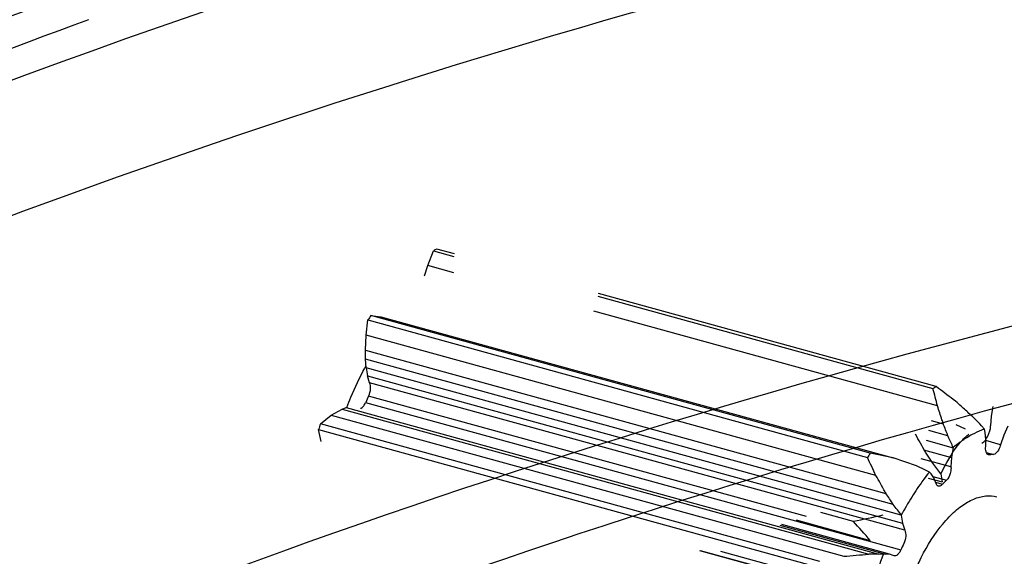
# Model space of a CAD drawing. Units: millimetres. Extents: x 284 to 3038, y 305 to 1884.
# Drawn here: x 2527 to 2531, y 1571 to 1573 of the extents above; entities that cross this region are included whole.
import ezdxf

# ---------------------------------------------------------------- set-up
doc = ezdxf.new("R2010")
doc.units = ezdxf.units.MM
doc.header["$LTSCALE"] = 165
doc.layers.add('00_COMPONENTS', color=7, linetype='Continuous')
doc.layers.add('0_COMPONENTS', color=7, linetype='Continuous')

msp = doc.modelspace()

# ---------------------------------------------------------------- linework, layer by layer
at = {"layer": '00_COMPONENTS', "linetype": 'Continuous'}
for p, q in [((2531.3903, 1571.6477), (2531.3828, 1571.6011)), ((2531.3828, 1571.6011), (2531.3798, 1571.5562)), ((2531.2158, 1571.5615), (2531.2589, 1571.5417)), ((2531.1063, 1571.3794), (2531.0718, 1571.4317)), ((2531.1443, 1571.329), (2531.1063, 1571.3794)), ((2531.1442, 1571.329), (2531.1638, 1571.3651)), ((2531.0845, 1571.3089), (2531.1502, 1571.2907)), ((2531.1443, 1571.3289), (2531.1502, 1571.2906)), ((2530.5756, 1571.1473), (2530.731, 1571.1042)), ((2530.4608, 1571.1109), (2530.8112, 1571.0138)), ((2530.0043, 1570.966), (2530.2666, 1570.8933)), ((2530.0073, 1570.9669), (2530.2537, 1570.8986))]:
    msp.add_line(p, q, dxfattribs=at)
msp.add_arc((2524.1623, 1567.6019), 7.9, 28.9991, 29.69956, dxfattribs=at)
for points, knots in [([(2566.5005, 1600.4937), (2559.2403, 1602.6918), (2544.6777, 1605.0981), (2523.4543, 1601.375), (2506.0547, 1590.0526), (2498.6589, 1578.5495), (2496.0905, 1572.3628)], [0, 0, 0, 0, 0.273225, 0.522349, 0.75872, 1, 1, 1, 1]), ([(2492.2897, 1563.2077), (2493.8359, 1566.932), (2497.732, 1573.9617), (2505.9827, 1582.6556), (2516.2038, 1588.9173), (2532.2557, 1593.8198), (2555.3901, 1592.4514), (2572.533, 1584.762), (2580.8051, 1579.5899)], [0, 0, 0, 0, 0.11748, 0.231489, 0.345436, 0.462746, 0.715781, 1, 1, 1, 1]), ([(2510.2679, 1580.9045), (2515.272, 1584.2363), (2527.2558, 1588.9837), (2547.2523, 1589.0621), (2567.9115, 1582.7339), (2580.7186, 1574.8995), (2586.8284, 1570.1873)], [0, 0, 0, 0, 0.219753, 0.457063, 0.71796, 1, 1, 1, 1]), ([(2612.6725, 1452.8588), (2615.4149, 1455.4429), (2620.3273, 1461.4767), (2625.3363, 1472.2951), (2627.9388, 1484.5618), (2628.1268, 1502.6916), (2621.9148, 1526.3827), (2606.3595, 1552.198), (2584.5679, 1573.0289), (2562.8018, 1584.2858), (2545.0587, 1588.0861), (2532.5093, 1588.2455), (2520.8452, 1585.7418), (2513.8722, 1582.28), (2510.7453, 1580.1747)], [0, 0, 0, 0, 0.052529, 0.107073, 0.164723, 0.226006, 0.35847, 0.499845, 0.641258, 0.773819, 0.83516, 0.892865, 0.94745, 1, 1, 1, 1]), ([(2612.4536, 1453.0855), (2614.9967, 1455.5018), (2619.5805, 1461.0786), (2624.4234, 1471.0022), (2627.1885, 1482.2359), (2628.0434, 1498.877), (2623.4396, 1520.9168), (2610.5235, 1545.6469), (2591.6161, 1566.6993), (2572.1609, 1579.4631), (2555.6879, 1585.52), (2543.634, 1587.7772), (2532.0116, 1587.751), (2524.6239, 1586.1514), (2521.1753, 1584.9667)], [0, 0, 0, 0, 0.051914, 0.105631, 0.162131, 0.221943, 0.351009, 0.489606, 0.630454, 0.765527, 0.829055, 0.889216, 0.946037, 1, 1, 1, 1]), ([(2518.3822, 1569.5569), (2522.0569, 1572.0188), (2530.6568, 1575.7068), (2539.9354, 1576.3349), (2544.6404, 1576.0208)], [0, 0, 0, 0, 0.484004, 1, 1, 1, 1]), ([(2616.5154, 1498.3755), (2615.9561, 1510.5591), (2609.6796, 1529.1583), (2594.8479, 1549.587), (2580.5809, 1562.5782), (2564.5599, 1571.7422), (2547.9761, 1576.3741), (2534.3979, 1575.989), (2524.7974, 1572.9789), (2520.5158, 1570.6621), (2518.5414, 1569.3231)], [0, 0, 0, 0, 0.259358, 0.398062, 0.535365, 0.666239, 0.787143, 0.897266, 0.949268, 1, 1, 1, 1]), ([(2563.8875, 1571.1094), (2559.9072, 1572.7412), (2551.895, 1575.2025), (2539.7564, 1576.2095), (2528.4242, 1574.319), (2521.6932, 1571.0804), (2518.7315, 1569.0555)], [0, 0, 0, 0, 0.274657, 0.53101, 0.770932, 1, 1, 1, 1]), ([(2549.6857, 1574.4519), (2544.2474, 1575.314), (2533.4271, 1575.4443), (2523.2536, 1571.4572), (2519.0342, 1568.6266)], [0, 0, 0, 0, 0.520088, 1, 1, 1, 1]), ([(2527.1165, 1573.4759), (2526.3654, 1573.1996), (2523.4278, 1572.0147), (2520.6407, 1570.4542), (2518.7005, 1569.099)], [0, 0, 0, 0, 0.252714, 1, 1, 1, 1]), ([(2519.0051, 1566.1983), (2523.3849, 1569.4116), (2534.3099, 1573.917), (2545.9716, 1573.4932), (2551.7983, 1572.3649)], [0, 0, 0, 0, 0.477878, 1, 1, 1, 1]), ([(2549.9105, 1572.4474), (2544.2323, 1573.3219), (2532.9048, 1573.269), (2522.5196, 1568.4185), (2518.402, 1565.1148)], [0, 0, 0, 0, 0.521135, 1, 1, 1, 1]), ([(2531.3391, 1571.4741), (2531.3524, 1571.4792), (2531.3687, 1571.5102), (2531.3806, 1571.5393), (2531.3798, 1571.5562)], [0, 0, 0, 0, 0.456675, 1, 1, 1, 1]), ([(2531.2481, 1571.4902), (2531.2527, 1571.495), (2531.2621, 1571.504), (2531.2722, 1571.5121), (2531.2774, 1571.5157)], [0, 0, 0, 0, 0.512311, 1, 1, 1, 1]), ([(2532.2026, 1571.2213), (2531.8537, 1570.9425), (2531.3719, 1570.0668), (2531.1836, 1569.1191), (2531.2066, 1568.6171)], [0, 0, 0, 0, 0.470569, 1, 1, 1, 1])]:
    msp.add_open_spline(points, degree=3, knots=knots, dxfattribs=at)
for points in [[(2531.1638, 1571.3651), (2531.1881, 1571.4092), (2531.2134, 1571.4538), (2531.2481, 1571.4902)], [(2530.7311, 1571.1042), (2530.778, 1571.1141), (2530.8249, 1571.1238), (2530.8716, 1571.1347)], [(2530.8112, 1571.0138), (2530.7847, 1571.0441), (2530.7581, 1571.0744), (2530.731, 1571.1042)]]:
    msp.add_open_spline(points, degree=3, dxfattribs=at)
at = {"layer": '0_COMPONENTS', "linetype": 'Continuous'}
for p, q in [((2528.7199, 1572.3135), (2528.7467, 1572.3825)), ((2528.7467, 1572.3825), (2528.8433, 1572.3559)), ((2528.8467, 1572.3681), (2528.762, 1572.3914)), ((2528.704, 1572.2648), (2528.7199, 1572.3135)), ((2528.8431, 1572.2795), (2528.7199, 1572.3135)), ((2529.5234, 1572.1684), (2531.1073, 1571.7319)), ((2531.1225, 1571.7409), (2529.5268, 1572.1807)), ((2531.1288, 1571.6496), (2529.5038, 1572.0974)), ((2528.429, 1571.9843), (2528.4371, 1572.0563)), ((2528.4371, 1572.0563), (2530.7976, 1571.4058)), ((2528.4507, 1572.0771), (2528.4972, 1572.0715)), ((2530.8112, 1571.4266), (2528.4507, 1572.0771)), ((2528.4972, 1572.0715), (2530.9197, 1571.4039)), ((2528.4253, 1571.9142), (2528.429, 1571.9843)), ((2530.8378, 1571.3204), (2528.429, 1571.9843)), ((2528.4258, 1571.8713), (2528.4253, 1571.9142)), ((2528.4253, 1571.9142), (2530.8853, 1571.2363)), ((2528.4287, 1571.8303), (2528.4258, 1571.8713)), ((2530.9198, 1571.1839), (2528.4258, 1571.8713)), ((2528.4287, 1571.8303), (2528.4346, 1571.7923)), ((2530.9578, 1571.1333), (2528.4287, 1571.8303)), ((2528.4448, 1571.7596), (2528.4346, 1571.7923)), ((2528.4346, 1571.7923), (2530.9638, 1571.0953)), ((2530.974, 1571.0626), (2528.4448, 1571.7596)), ((2531.1332, 1571.7329), (2531.1225, 1571.7409)), ((2530.5095, 1571.1264), (2528.4402, 1571.6966)), ((2528.2633, 1571.6064), (2528.3147, 1571.6352)), ((2528.3147, 1571.6352), (2528.3345, 1571.6421)), ((2528.3147, 1571.6352), (2530.8037, 1570.9493)), ((2528.3345, 1571.6421), (2528.3373, 1571.6427)), ((2528.3345, 1571.6421), (2530.8513, 1570.9485)), ((2528.4261, 1571.6658), (2530.9553, 1570.9688)), ((2531.2217, 1571.6653), (2531.2137, 1571.6724)), ((2531.2507, 1571.6392), (2531.2471, 1571.6424)), ((2528.2119, 1571.5648), (2528.2633, 1571.6064)), ((2528.2633, 1571.6064), (2530.6858, 1570.9388)), ((2531.3029, 1571.5918), (2531.2939, 1571.6)), ((2530.5725, 1570.9143), (2528.2119, 1571.5648)), ((2531.1565, 1571.5642), (2531.1011, 1571.5795)), ((2531.3516, 1571.5402), (2531.3371, 1571.5564)), ((2531.3544, 1571.5234), (2531.3516, 1571.5402)), ((2531.4611, 1571.5544), (2531.4421, 1571.5116)), ((2528.2164, 1571.482), (2528.2036, 1571.5377)), ((2528.2036, 1571.5377), (2530.5641, 1570.8871)), ((2531.1781, 1571.5086), (2531.0883, 1571.5333)), ((2531.1799, 1571.5046), (2531.1781, 1571.5086)), ((2531.3572, 1571.4916), (2531.3544, 1571.5234)), ((2531.3569, 1571.4575), (2531.3572, 1571.4916)), ((2531.4421, 1571.5116), (2531.4268, 1571.4666)), ((2531.0757, 1571.4874), (2531.2034, 1571.4522)), ((2531.203, 1571.4529), (2531.1955, 1571.4059)), ((2531.4268, 1571.4666), (2531.3571, 1571.4858)), ((2530.9197, 1571.4039), (2530.8112, 1571.4266)), ((2531.029, 1571.3662), (2530.9197, 1571.4039)), ((2531.1926, 1571.3611), (2531.0516, 1571.3999)), ((2531.0633, 1571.4424), (2531.1955, 1571.4059)), ((2531.1955, 1571.4059), (2531.1926, 1571.3611)), ((2531.3596, 1571.4302), (2531.3936, 1571.4208)), ((2531.3755, 1571.4185), (2531.366, 1571.4211)), ((2531.3755, 1571.4185), (2531.37, 1571.4187)), ((2531.0719, 1571.3465), (2531.029, 1571.3662)), ((2531.0904, 1571.3366), (2531.0719, 1571.3465)), ((2531.0984, 1571.3282), (2531.0904, 1571.3366)), ((2531.1108, 1571.3098), (2531.0984, 1571.3282)), ((2531.1067, 1571.3159), (2531.1708, 1571.2983)), ((2531.1207, 1571.2869), (2531.1108, 1571.3098)), ((2531.1522, 1571.2791), (2531.1209, 1571.2877)), ((2531.1522, 1571.2791), (2531.1516, 1571.2785)), ((2531.1714, 1571.2988), (2531.1708, 1571.2983)), ((2530.8808, 1571.2442), (2530.8853, 1571.2363)), ((2530.9805, 1571.1747), (2530.98, 1571.1739)), ((2530.9578, 1571.1338), (2530.9638, 1571.0953)), ((2530.3839, 1571.0865), (2530.8832, 1570.9489)), ((2530.9019, 1570.9489), (2530.3926, 1571.0892)), ((2530.9638, 1571.0953), (2530.974, 1571.0626)), ((2530.6253, 1570.8181), (2530.1055, 1570.9613)), ((2530.8513, 1570.9485), (2530.8037, 1570.9493)), ((2530.8721, 1570.9467), (2530.8513, 1570.9485)), ((2530.8832, 1570.9489), (2530.8721, 1570.9467)), ((2530.9019, 1570.9489), (2530.8832, 1570.9489)), ((2530.9193, 1570.9432), (2530.9019, 1570.9489)), ((2530.9236, 1570.941), (2530.9193, 1570.9432))]:
    msp.add_line(p, q, dxfattribs=at)
for centre, radius, start, end in [((2529.0418, 1571.8975), 0.5677, 119.5257, 121.3121), ((2529.766, 1571.2019), 1.5799, 146.361, 147.2639), ((2529.8168, 1571.0916), 1.5779, 151.8222, 152.1393), ((2529.8064, 1571.0972), 1.5661, 151.6627, 151.822), ((2531.4023, 1571.2469), 0.5677, 119.5257, 121.3121), ((2526.807, 1570.5662), 4.4555, 14.0729, 15.1671), ((2524.1839, 1562.4044), 11.6324, 52.81964, 53.31572), ((2529.7672, 1571.0702), 1.4674, 154.7279, 156.0519), ((2525.4899, 1569.7696), 5.944, 17.776, 18.43861), ((2522.0188, 1561.4187), 13.7726, 47.92922, 48.07169), ((2522.969, 1562.4704), 12.3552, 47.63947, 47.90997), ((2520.22, 1560.8258), 15.4511, 43.98668, 44.169), ((2530.4446, 1570.8635), 2.3403, 162.5605, 163.2554), ((2526.0548, 1569.9513), 5.3506, 17.5441, 17.7693), ((2523.9757, 1568.7465), 7.7139, 20.98159, 21.425), ((2521.4854, 1567.1265), 10.6372, 23.99487, 24.30461), ((2531.5494, 1571.0476), 0.5329, 123.8303, 124.5688), ((2532.1266, 1570.5514), 1.5799, 146.361, 147.2639), ((2525.1647, 1568.698), 6.2499, 24.80877, 25.67369), ((2531.4138, 1571.1948), 0.227, 95.1068, 99.7017), ((2531.1201, 1571.3574), 0.0726, 359.2732, 2.8777), ((2523.91, 1567.3599), 7.98, 29.12778, 29.75591), ((2531.9342, 1570.6552), 1.0846, 141.0782, 143.2979), ((2531.6859, 1570.7804), 0.7304, 135.8883, 136.9424), ((2531.6634, 1570.8022), 0.6991, 134.8032, 135.8885), ((2522.2433, 1565.4961), 10.3746, 33.247, 33.59326), ((2519.4261, 1562.4309), 14.4472, 37.03838, 37.29107), ((2532.292, 1570.4201), 1.5131, 150.1176, 151.8578), ((2532.2294, 1570.4559), 1.441, 148.995, 150.0796), ((2532.2964, 1570.3731), 1.4674, 154.7279, 156.0519), ((2529.3353, 1586.8714), 15.9897, 274.84488, 275.26914), ((2532.6559, 1570.254), 1.9136, 158.7754, 167.055)]:
    msp.add_arc(centre, radius, start, end, dxfattribs=at)
for points, knots in [([(2528.3373, 1571.6427), (2528.3435, 1571.6589), (2528.369, 1571.7222), (2528.398, 1571.7841), (2528.4218, 1571.829)], [0, 0, 0, 0, 0.254874, 1, 1, 1, 1]), ([(2528.4402, 1571.6966), (2528.4453, 1571.7075), (2528.4509, 1571.7283), (2528.4496, 1571.7513), (2528.4448, 1571.7596)], [0, 0, 0, 0, 0.555492, 1, 1, 1, 1]), ([(2528.4011, 1571.638), (2528.4021, 1571.6383), (2528.4067, 1571.64), (2528.4106, 1571.6432), (2528.4133, 1571.6459)], [0, 0, 0, 0, 0.218996, 1, 1, 1, 1]), ([(2528.4133, 1571.6459), (2528.4145, 1571.6472), (2528.4197, 1571.6532), (2528.4236, 1571.6602), (2528.4261, 1571.6658)], [0, 0, 0, 0, 0.226153, 1, 1, 1, 1]), ([(2531.3516, 1571.5402), (2531.3467, 1571.5385), (2531.3263, 1571.5311), (2531.3066, 1571.5219), (2531.2921, 1571.5141)], [0, 0, 0, 0, 0.241597, 1, 1, 1, 1]), ([(2531.2921, 1571.5141), (2531.2888, 1571.5123), (2531.2754, 1571.5049), (2531.2624, 1571.4967), (2531.2528, 1571.4903)], [0, 0, 0, 0, 0.244309, 1, 1, 1, 1]), ([(2531.2471, 1571.4864), (2531.2434, 1571.4839), (2531.2283, 1571.4732), (2531.2138, 1571.4618), (2531.203, 1571.4529)], [0, 0, 0, 0, 0.243872, 1, 1, 1, 1]), ([(2531.3603, 1571.428), (2531.3594, 1571.4299), (2531.3561, 1571.4394), (2531.356, 1571.4497), (2531.3569, 1571.4575)], [0, 0, 0, 0, 0.211975, 1, 1, 1, 1]), ([(2531.4268, 1571.4666), (2531.4259, 1571.4629), (2531.4219, 1571.4494), (2531.4151, 1571.4364), (2531.408, 1571.429)], [0, 0, 0, 0, 0.27197, 1, 1, 1, 1]), ([(2531.408, 1571.429), (2531.4069, 1571.4279), (2531.4028, 1571.4241), (2531.3975, 1571.4212), (2531.3936, 1571.4208)], [0, 0, 0, 0, 0.292425, 1, 1, 1, 1]), ([(2531.1914, 1571.3428), (2531.1907, 1571.3385), (2531.1869, 1571.3228), (2531.1796, 1571.3074), (2531.1714, 1571.2988)], [0, 0, 0, 0, 0.269117, 1, 1, 1, 1]), ([(2531.0647, 1571.3034), (2531.0585, 1571.2952), (2531.0337, 1571.261), (2531.0108, 1571.2256), (2530.9943, 1571.1982)], [0, 0, 0, 0, 0.243104, 1, 1, 1, 1]), ([(2531.1328, 1571.2706), (2531.1314, 1571.271), (2531.125, 1571.2743), (2531.1219, 1571.2815), (2531.1207, 1571.2869)], [0, 0, 0, 0, 0.211727, 1, 1, 1, 1]), ([(2531.1516, 1571.2785), (2531.1501, 1571.277), (2531.1451, 1571.2723), (2531.1374, 1571.2694), (2531.1328, 1571.2706)], [0, 0, 0, 0, 0.307341, 1, 1, 1, 1]), ([(2531.184, 1571.1254), (2531.2019, 1571.1438), (2531.2378, 1571.1761), (2531.2965, 1571.2108), (2531.3547, 1571.2271), (2531.3929, 1571.2243), (2531.4101, 1571.2195)], [0, 0, 0, 0, 0.301017, 0.563042, 0.791578, 1, 1, 1, 1]), ([(2531.1415, 1571.0764), (2531.1449, 1571.0808), (2531.1585, 1571.0977), (2531.1728, 1571.1139), (2531.184, 1571.1254)], [0, 0, 0, 0, 0.257909, 1, 1, 1, 1]), ([(2531.0136, 1570.8476), (2531.0222, 1570.8692), (2531.0572, 1570.9494), (2531.1019, 1571.0258), (2531.1415, 1571.0764)], [0, 0, 0, 0, 0.265507, 1, 1, 1, 1]), ([(2530.974, 1571.0626), (2530.9787, 1571.0543), (2530.98, 1571.0313), (2530.9745, 1571.0104), (2530.9694, 1570.9996)], [0, 0, 0, 0, 0.444507, 1, 1, 1, 1]), ([(2530.9424, 1570.9488), (2530.9409, 1570.9473), (2530.9359, 1570.9427), (2530.9282, 1570.9397), (2530.9236, 1570.941)], [0, 0, 0, 0, 0.307353, 1, 1, 1, 1]), ([(2530.9553, 1570.9688), (2530.9544, 1570.9668), (2530.9509, 1570.9597), (2530.9464, 1570.953), (2530.9424, 1570.9488)], [0, 0, 0, 0, 0.271908, 1, 1, 1, 1])]:
    msp.add_open_spline(points, degree=3, knots=knots, dxfattribs=at)
for points in [[(2531.364, 1571.4224), (2531.3625, 1571.424), (2531.3612, 1571.426), (2531.3603, 1571.428)], [(2531.37, 1571.4187), (2531.3677, 1571.4193), (2531.3656, 1571.4207), (2531.364, 1571.4224)], [(2531.1927, 1571.3565), (2531.1926, 1571.3519), (2531.1922, 1571.3473), (2531.1914, 1571.3428)]]:
    msp.add_open_spline(points, degree=3, dxfattribs=at)

doc.saveas('drawing.dxf')
